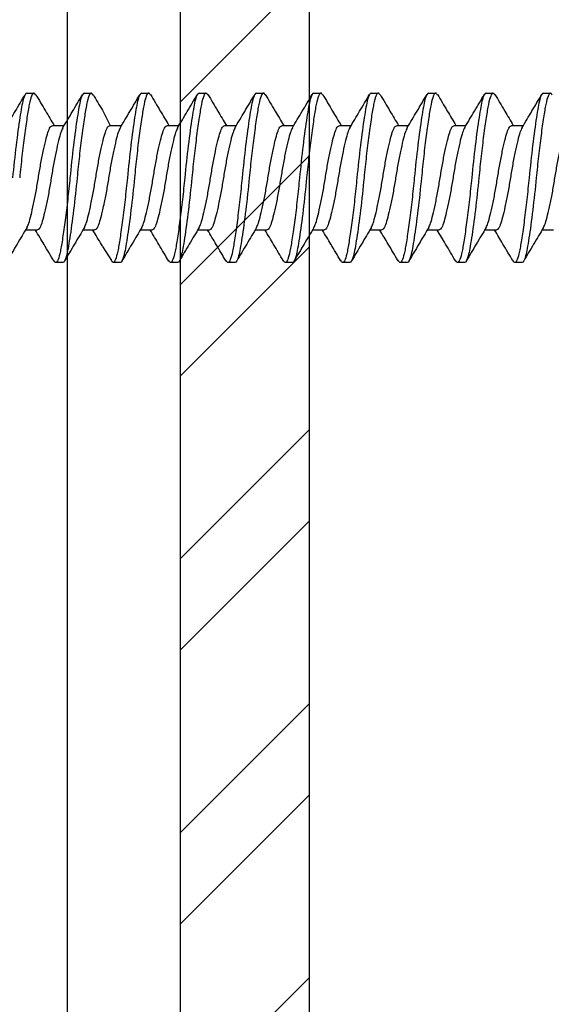
# Model space of a CAD drawing. Units: inches. Extents: x 78.8 to 142.5, y 0.5 to 41.8.
# Drawn here: x 106.1 to 106.6, y 27.9 to 28.9 of the extents above; entities that cross this region are included whole.
import ezdxf

# ---------------------------------------------------------------- set-up
doc = ezdxf.new("R2010")
doc.units = ezdxf.units.IN
doc.header["$LTSCALE"] = 2
doc.header["$MEASUREMENT"] = 0
doc.layers.get('0').update_dxf_attribs({"linetype": 'CONTINUOUS'})
doc.layers.add('pattern', color=8, linetype='CONTINUOUS')

msp = doc.modelspace()

# ---------------------------------------------------------------- hatches: boundary and pattern name
at = {"layer": 'pattern'}
h = msp.add_hatch(dxfattribs=at)
h.set_pattern_fill('ANSI32', color=256, scale=0.5, style=0)
h.set_pattern_definition([(45, (90.12075, -21.73779), (-0.1325825, 0.1325825), []), (45, (90.20914, -21.73779), (-0.1325825, 0.1325825), [])])
h.paths.add_polyline_path([(106.26825, 26.10248), (107.76514, 26.10248), (107.76625, 29.59067), (106.26825, 29.59067)])
h.paths.add_polyline_path([(106.39325, 29.34067, -0.414214), (106.51825, 29.46567), (107.51625, 29.46567, -0.414214), (107.64125, 29.34067), (107.64125, 26.35248, -0.414214), (107.51625, 26.22748), (106.51825, 26.22748, -0.414214), (106.39325, 26.35248)], flags=16)

# ---------------------------------------------------------------- linework, layer by layer
at = {"color": 7, "lineweight": 30}
for p, q in [((106.26825, 29.59072), (106.26825, 26.10166)), ((106.26825, 29.59072), (106.26825, 26.10248)), ((106.26825, 29.59072), (106.26825, 26.10248)), ((106.26825, 29.59072), (106.26825, 26.10248)), ((106.39325, 29.34067), (106.39325, 26.35248)), ((106.19323, 28.7849), (106.20058, 28.77027)), ((106.19334, 28.65313), (106.20177, 28.63951))]:
    msp.add_line(p, q, dxfattribs=at)
at = {"color": 3, "lineweight": 30}
msp.add_line((106.15886, 29.45344), (106.15886, 26.35248), dxfattribs=at)
at = {"color": 7, "lineweight": 30}
for points, knots in [([(106.09912, 28.76788), (106.10229, 28.77317), (106.10867, 28.78379), (106.11497, 28.79452), (106.11814, 28.79991)], [0, 0, 0, 0, 0.497886, 1, 1, 1, 1]), ([(106.12002, 28.80162), (106.11878, 28.80162), (106.11755, 28.79933), (106.1159, 28.79321), (106.11541, 28.79079), (106.11435, 28.78503), (106.11379, 28.78166), (106.11202, 28.77027), (106.11075, 28.7609), (106.1083, 28.74066), (106.10714, 28.72987), (106.10613, 28.71962)], [0, 0, 0, 0, 0.25, 0.25, 0.375, 0.375, 0.5, 0.5, 0.75, 0.75, 1, 1, 1, 1]), ([(106.12856, 28.79968), (106.12801, 28.80055), (106.12666, 28.80272), (106.12447, 28.79957), (106.12229, 28.79145), (106.12011, 28.77834), (106.11766, 28.76111), (106.11521, 28.74097), (106.11375, 28.72665), (106.11303, 28.71962)], [0, 0, 0, 0, 0.102003, 0.254325, 0.401335, 0.548346, 0.700668, 0.852989, 1, 1, 1, 1]), ([(106.12855, 28.80034), (106.13171, 28.79497), (106.13763, 28.78491), (106.14361, 28.77493), (106.1464, 28.77027)], [0, 0, 0, 0, 0.533628, 1, 1, 1, 1]), ([(106.15462, 28.76779), (106.1578, 28.77309), (106.1642, 28.78374), (106.17052, 28.7945), (106.1737, 28.7999)], [0, 0, 0, 0, 0.497643, 1, 1, 1, 1]), ([(106.17558, 28.80162), (106.17434, 28.80162), (106.17311, 28.79933), (106.17146, 28.79321), (106.17097, 28.79079), (106.16991, 28.78503), (106.16935, 28.78166), (106.16758, 28.77027), (106.16631, 28.7609), (106.16386, 28.74066), (106.1627, 28.72987), (106.16169, 28.71962)], [0, 0, 0, 0, 0.25, 0.25, 0.375, 0.375, 0.5, 0.5, 0.75, 0.75, 1, 1, 1, 1]), ([(106.18412, 28.79968), (106.18358, 28.80055), (106.18222, 28.80272), (106.18003, 28.79957), (106.17785, 28.79145), (106.17567, 28.77834), (106.17322, 28.76111), (106.17077, 28.74097), (106.16931, 28.72665), (106.16859, 28.71962)], [0, 0, 0, 0, 0.102179, 0.254471, 0.401453, 0.548434, 0.700726, 0.853018, 1, 1, 1, 1]), ([(106.21015, 28.76774), (106.21335, 28.77306), (106.21977, 28.78374), (106.2261, 28.79452), (106.22928, 28.79994)], [0, 0, 0, 0, 0.497422, 1, 1, 1, 1]), ([(106.23114, 28.80162), (106.2299, 28.80162), (106.22867, 28.79933), (106.22702, 28.79321), (106.22653, 28.79079), (106.22547, 28.78503), (106.22491, 28.78166), (106.22314, 28.77027), (106.22187, 28.7609), (106.21942, 28.74066), (106.21826, 28.72987), (106.21725, 28.71962)], [0, 0, 0, 0, 0.25, 0.25, 0.375, 0.375, 0.5, 0.5, 0.75, 0.75, 1, 1, 1, 1]), ([(106.23968, 28.79967), (106.23914, 28.80055), (106.23778, 28.80272), (106.23559, 28.79957), (106.23341, 28.79145), (106.23123, 28.77834), (106.22878, 28.76111), (106.22633, 28.74097), (106.22487, 28.72665), (106.22415, 28.71962)], [0, 0, 0, 0, 0.102361, 0.254622, 0.401574, 0.548526, 0.700787, 0.853048, 1, 1, 1, 1]), ([(106.23968, 28.80033), (106.24284, 28.79496), (106.24876, 28.78491), (106.25473, 28.77492), (106.25752, 28.77027)], [0, 0, 0, 0, 0.533603, 1, 1, 1, 1]), ([(106.26572, 28.76775), (106.26893, 28.77309), (106.27538, 28.78385), (106.28174, 28.79467), (106.28493, 28.80011)], [0, 0, 0, 0, 0.496962, 1, 1, 1, 1]), ([(106.2867, 28.80162), (106.28546, 28.80162), (106.28423, 28.79933), (106.28258, 28.79321), (106.28209, 28.79079), (106.28103, 28.78503), (106.28047, 28.78166), (106.2787, 28.77027), (106.27743, 28.7609), (106.27498, 28.74066), (106.27382, 28.72987), (106.27281, 28.71962)], [0, 0, 0, 0, 0.25, 0.25, 0.375, 0.375, 0.5, 0.5, 0.75, 0.75, 1, 1, 1, 1]), ([(106.29524, 28.79967), (106.2947, 28.80054), (106.29334, 28.80272), (106.29115, 28.79957), (106.28897, 28.79145), (106.28679, 28.77834), (106.28434, 28.76111), (106.28189, 28.74097), (106.28043, 28.72665), (106.27971, 28.71962)], [0, 0, 0, 0, 0.102549, 0.254778, 0.401699, 0.54862, 0.70085, 0.853079, 1, 1, 1, 1]), ([(106.29524, 28.80032), (106.2984, 28.79496), (106.30432, 28.78491), (106.31029, 28.77492), (106.31308, 28.77027)], [0, 0, 0, 0, 0.5335969, 1, 1, 1, 1]), ([(106.32131, 28.7678), (106.32451, 28.77314), (106.33096, 28.78389), (106.33731, 28.7947), (106.34051, 28.80013)], [0, 0, 0, 0, 0.497055, 1, 1, 1, 1]), ([(106.34226, 28.80162), (106.34102, 28.80162), (106.33979, 28.79933), (106.33814, 28.79321), (106.33765, 28.79079), (106.33659, 28.78503), (106.33603, 28.78166), (106.33426, 28.77027), (106.33299, 28.7609), (106.33054, 28.74066), (106.32938, 28.72987), (106.32837, 28.71962)], [0, 0, 0, 0, 0.25, 0.25, 0.375, 0.375, 0.5, 0.5, 0.75, 0.75, 1, 1, 1, 1]), ([(106.35081, 28.79967), (106.35026, 28.80054), (106.34891, 28.80272), (106.34671, 28.79957), (106.34453, 28.79145), (106.34235, 28.77834), (106.3399, 28.76111), (106.33745, 28.74097), (106.33599, 28.72665), (106.33527, 28.71962)], [0, 0, 0, 0, 0.1027427, 0.254939, 0.4018285, 0.548718, 0.7009142, 0.8531105, 1, 1, 1, 1]), ([(106.35081, 28.80032), (106.35396, 28.79495), (106.35988, 28.7849), (106.36585, 28.77492), (106.36864, 28.77027)], [0, 0, 0, 0, 0.533594, 1, 1, 1, 1]), ([(106.377, 28.76802), (106.38019, 28.77334), (106.38659, 28.78402), (106.39292, 28.79478), (106.3961, 28.80018)], [0, 0, 0, 0, 0.497565, 1, 1, 1, 1]), ([(106.39782, 28.80162), (106.39658, 28.80162), (106.39535, 28.79933), (106.3937, 28.79321), (106.39321, 28.79079), (106.39215, 28.78503), (106.39159, 28.78166), (106.38982, 28.77027), (106.38855, 28.7609), (106.3861, 28.74066), (106.38494, 28.72987), (106.38393, 28.71962)], [0, 0, 0, 0, 0.25, 0.25, 0.375, 0.375, 0.5, 0.5, 0.75, 0.75, 1, 1, 1, 1]), ([(106.40637, 28.79966), (106.40582, 28.80054), (106.40447, 28.80272), (106.40227, 28.79957), (106.40009, 28.79145), (106.39791, 28.77834), (106.39546, 28.76111), (106.39301, 28.74097), (106.39155, 28.72665), (106.39083, 28.71962)], [0, 0, 0, 0, 0.1029428, 0.2551052, 0.4019619, 0.5488186, 0.700981, 0.8531433, 1, 1, 1, 1]), ([(106.40637, 28.80031), (106.40953, 28.79495), (106.41544, 28.7849), (106.42141, 28.77492), (106.4242, 28.77027)], [0, 0, 0, 0, 0.533595, 1, 1, 1, 1]), ([(106.43257, 28.76805), (106.43577, 28.77339), (106.4422, 28.78411), (106.44854, 28.79488), (106.45173, 28.8003)], [0, 0, 0, 0, 0.497311, 1, 1, 1, 1]), ([(106.45338, 28.80162), (106.45214, 28.80162), (106.45091, 28.79933), (106.44926, 28.79321), (106.44877, 28.79079), (106.44771, 28.78503), (106.44715, 28.78166), (106.44538, 28.77027), (106.44411, 28.7609), (106.44166, 28.74066), (106.4405, 28.72987), (106.43949, 28.71962)], [0, 0, 0, 0, 0.25, 0.25, 0.375, 0.375, 0.5, 0.5, 0.75, 0.75, 1, 1, 1, 1]), ([(106.46194, 28.79966), (106.46139, 28.80054), (106.46003, 28.80272), (106.45783, 28.79957), (106.45565, 28.79145), (106.45347, 28.77834), (106.45102, 28.76111), (106.44857, 28.74097), (106.44711, 28.72665), (106.44639, 28.71962)], [0, 0, 0, 0, 0.103149, 0.255276, 0.402099, 0.548922, 0.70105, 0.853177, 1, 1, 1, 1]), ([(106.46193, 28.8003), (106.46509, 28.79494), (106.471, 28.78489), (106.47698, 28.77492), (106.47976, 28.77027)], [0, 0, 0, 0, 0.533599, 1, 1, 1, 1]), ([(106.48819, 28.76814), (106.49138, 28.77348), (106.49781, 28.7842), (106.50415, 28.79496), (106.50733, 28.80036)], [0, 0, 0, 0, 0.497395, 1, 1, 1, 1]), ([(106.50894, 28.80162), (106.5077, 28.80162), (106.50647, 28.79933), (106.50482, 28.79321), (106.50433, 28.79079), (106.50327, 28.78503), (106.50271, 28.78166), (106.50094, 28.77027), (106.49967, 28.7609), (106.49722, 28.74066), (106.49606, 28.72987), (106.49505, 28.71962)], [0, 0, 0, 0, 0.25, 0.25, 0.375, 0.375, 0.5, 0.5, 0.75, 0.75, 1, 1, 1, 1]), ([(106.5175, 28.79965), (106.51695, 28.80054), (106.51559, 28.80272), (106.51339, 28.79957), (106.51121, 28.79145), (106.50903, 28.77834), (106.50658, 28.76111), (106.50413, 28.74097), (106.50267, 28.72665), (106.50195, 28.71962)], [0, 0, 0, 0, 0.1033609, 0.2554523, 0.4022406, 0.5490289, 0.7011203, 0.8532117, 1, 1, 1, 1]), ([(106.5175, 28.8003), (106.52065, 28.79494), (106.52657, 28.78489), (106.53254, 28.77492), (106.53532, 28.77027)], [0, 0, 0, 0, 0.533608, 1, 1, 1, 1]), ([(106.54381, 28.76825), (106.547, 28.77357), (106.55341, 28.78426), (106.55973, 28.795), (106.56291, 28.8004)], [0, 0, 0, 0, 0.4976092, 1, 1, 1, 1]), ([(106.5645, 28.80162), (106.56326, 28.80162), (106.56203, 28.79933), (106.56038, 28.79321), (106.55989, 28.79079), (106.55883, 28.78503), (106.55827, 28.78166), (106.5565, 28.77027), (106.55523, 28.7609), (106.55278, 28.74066), (106.55162, 28.72987), (106.55061, 28.71962)], [0, 0, 0, 0, 0.25, 0.25, 0.375, 0.375, 0.5, 0.5, 0.75, 0.75, 1, 1, 1, 1]), ([(106.57306, 28.79965), (106.57251, 28.80053), (106.57115, 28.80272), (106.56895, 28.79957), (106.56677, 28.79145), (106.56459, 28.77834), (106.56214, 28.76111), (106.55969, 28.74097), (106.55823, 28.72665), (106.55751, 28.71962)], [0, 0, 0, 0, 0.103579, 0.255633, 0.402386, 0.549138, 0.701193, 0.853247, 1, 1, 1, 1]), ([(106.57306, 28.80029), (106.57622, 28.79493), (106.58213, 28.78489), (106.5881, 28.77492), (106.59088, 28.77027)], [0, 0, 0, 0, 0.53362, 1, 1, 1, 1]), ([(106.59942, 28.76832), (106.6026, 28.77363), (106.60899, 28.78429), (106.6153, 28.79501), (106.61847, 28.80039)], [0, 0, 0, 0, 0.4978349, 1, 1, 1, 1]), ([(106.62006, 28.80162), (106.61882, 28.80162), (106.61759, 28.79933), (106.61594, 28.79321), (106.61545, 28.79079), (106.61439, 28.78503), (106.61383, 28.78166), (106.61206, 28.77027), (106.61079, 28.7609), (106.60834, 28.74066), (106.60718, 28.72987), (106.60617, 28.71962)], [0, 0, 0, 0, 0.25, 0.25, 0.375, 0.375, 0.5, 0.5, 0.75, 0.75, 1, 1, 1, 1]), ([(106.62863, 28.79964), (106.62807, 28.80053), (106.62671, 28.80272), (106.62451, 28.79957), (106.62233, 28.79145), (106.62015, 28.77834), (106.6177, 28.76111), (106.61525, 28.74097), (106.61379, 28.72665), (106.61307, 28.71962)], [0, 0, 0, 0, 0.103802, 0.255819, 0.402535, 0.549251, 0.701267, 0.853284, 1, 1, 1, 1]), ([(106.12006, 28.67162), (106.12067, 28.67284), (106.12201, 28.67553), (106.12405, 28.6834), (106.1265, 28.69398), (106.12895, 28.70642), (106.13113, 28.71962), (106.13331, 28.73282), (106.13576, 28.74524), (106.13821, 28.7559), (106.14039, 28.76393), (106.14257, 28.76924), (106.1442, 28.76992), (106.14502, 28.77027)], [0, 0, 0, 0, 0.075141, 0.165926, 0.260113, 0.3543, 0.445085, 0.53587, 0.630057, 0.724243, 0.815028, 0.905813, 1, 1, 1, 1]), ([(106.15467, 28.76763), (106.15406, 28.76641), (106.15272, 28.76371), (106.15068, 28.75583), (106.14822, 28.74526), (106.14577, 28.73281), (106.14359, 28.71962), (106.14141, 28.70642), (106.13896, 28.694), (106.13651, 28.68333), (106.13433, 28.67531), (106.13215, 28.66999), (106.13053, 28.66931), (106.1297, 28.66897)], [0, 0, 0, 0, 0.075361, 0.166124, 0.260288, 0.354453, 0.445216, 0.53598, 0.630144, 0.724309, 0.815072, 0.905836, 1, 1, 1, 1]), ([(106.17562, 28.67161), (106.17622, 28.67283), (106.17757, 28.67553), (106.17961, 28.6834), (106.18206, 28.69398), (106.18451, 28.70642), (106.18669, 28.71962), (106.18887, 28.73282), (106.19132, 28.74524), (106.19377, 28.7559), (106.19595, 28.76393), (106.19813, 28.76924), (106.19976, 28.76992), (106.20058, 28.77027)], [0, 0, 0, 0, 0.075186, 0.165967, 0.260149, 0.354331, 0.445112, 0.535893, 0.630075, 0.724257, 0.815037, 0.905818, 1, 1, 1, 1]), ([(106.21021, 28.76758), (106.20961, 28.76637), (106.20827, 28.76369), (106.20624, 28.75583), (106.20378, 28.74526), (106.20133, 28.73281), (106.19915, 28.71962), (106.19697, 28.70642), (106.19532, 28.69806), (106.19447, 28.69405), (106.19331, 28.68877)], [0, 0, 0, 0, 0.0744404, 0.1652943, 0.2595523, 0.3538103, 0.4446642, 0.5355182, 0.6297762, 0.6327143, 0.6327143, 0.6327143, 0.6327143]), ([(106.23118, 28.67161), (106.23178, 28.67283), (106.23313, 28.67553), (106.23517, 28.6834), (106.23762, 28.69398), (106.24007, 28.70642), (106.24225, 28.71962), (106.24443, 28.73282), (106.24688, 28.74524), (106.24933, 28.7559), (106.25151, 28.76393), (106.25369, 28.76924), (106.25532, 28.76992), (106.25614, 28.77027)], [0, 0, 0, 0, 0.0752367, 0.1660125, 0.2601894, 0.3543663, 0.445142, 0.5359178, 0.6300947, 0.7242717, 0.8150473, 0.9058231, 1, 1, 1, 1]), ([(106.26579, 28.76763), (106.26518, 28.7664), (106.26384, 28.76371), (106.2618, 28.75583), (106.25934, 28.74526), (106.25689, 28.73281), (106.25471, 28.71962), (106.25253, 28.70642), (106.25008, 28.694), (106.24763, 28.68333), (106.24545, 28.67531), (106.24327, 28.66999), (106.24165, 28.66931), (106.24082, 28.66897)], [0, 0, 0, 0, 0.07525, 0.166025, 0.2602, 0.354376, 0.44515, 0.535925, 0.6301, 0.724276, 0.81505, 0.905824, 1, 1, 1, 1]), ([(106.28673, 28.67161), (106.28734, 28.67283), (106.28869, 28.67553), (106.29073, 28.6834), (106.29318, 28.69398), (106.29563, 28.70642), (106.29781, 28.71962), (106.29999, 28.73282), (106.30244, 28.74524), (106.30489, 28.7559), (106.30707, 28.76393), (106.30925, 28.76924), (106.31088, 28.76992), (106.3117, 28.77027)], [0, 0, 0, 0, 0.075292, 0.166062, 0.260234, 0.354405, 0.445175, 0.535946, 0.630117, 0.724288, 0.815058, 0.905829, 1, 1, 1, 1]), ([(106.32138, 28.76769), (106.32076, 28.76645), (106.31941, 28.76374), (106.31736, 28.75583), (106.3149, 28.74526), (106.31245, 28.73281), (106.31027, 28.71962), (106.30809, 28.70642), (106.30564, 28.694), (106.30319, 28.68333), (106.30101, 28.67531), (106.29883, 28.66999), (106.29721, 28.66931), (106.29638, 28.66897)], [0, 0, 0, 0, 0.076359, 0.167025, 0.261087, 0.35515, 0.445816, 0.536481, 0.630544, 0.724606, 0.815272, 0.905937, 1, 1, 1, 1]), ([(106.34229, 28.6716), (106.3429, 28.67283), (106.34425, 28.67552), (106.34629, 28.6834), (106.34874, 28.69398), (106.35119, 28.70642), (106.35337, 28.71962), (106.35555, 28.73282), (106.358, 28.74524), (106.36045, 28.7559), (106.36263, 28.76393), (106.36481, 28.76924), (106.36644, 28.76992), (106.36726, 28.77027)], [0, 0, 0, 0, 0.075353, 0.166117, 0.260282, 0.354447, 0.445212, 0.535976, 0.630141, 0.724306, 0.81507, 0.905835, 1, 1, 1, 1]), ([(106.37705, 28.76794), (106.37639, 28.76663), (106.37501, 28.76386), (106.37291, 28.75584), (106.37046, 28.74526), (106.36801, 28.73281), (106.36583, 28.71962), (106.36365, 28.70642), (106.3612, 28.694), (106.35875, 28.68333), (106.35657, 28.67531), (106.35439, 28.66999), (106.35277, 28.66931), (106.35194, 28.66897)], [0, 0, 0, 0, 0.080541, 0.170796, 0.264433, 0.358069, 0.448325, 0.53858, 0.632216, 0.725853, 0.816108, 0.906363, 1, 1, 1, 1]), ([(106.39785, 28.6716), (106.39846, 28.67282), (106.3998, 28.67552), (106.40185, 28.6834), (106.4043, 28.69398), (106.40675, 28.70642), (106.40893, 28.71962), (106.41111, 28.73282), (106.41356, 28.74524), (106.41601, 28.7559), (106.41819, 28.76393), (106.42037, 28.76924), (106.422, 28.76992), (106.42282, 28.77027)], [0, 0, 0, 0, 0.0754183, 0.1661762, 0.2603346, 0.3544931, 0.4452509, 0.5360089, 0.6301674, 0.7243257, 0.8150837, 0.9058415, 1, 1, 1, 1]), ([(106.43263, 28.76799), (106.43197, 28.76667), (106.43057, 28.76388), (106.42847, 28.75584), (106.42602, 28.74526), (106.42357, 28.73281), (106.42139, 28.71962), (106.41921, 28.70642), (106.41676, 28.694), (106.41431, 28.68333), (106.41213, 28.67531), (106.40995, 28.66999), (106.40833, 28.66931), (106.4075, 28.66897)], [0, 0, 0, 0, 0.081247, 0.171433, 0.264997, 0.358562, 0.448748, 0.538934, 0.632499, 0.726064, 0.816249, 0.906435, 1, 1, 1, 1]), ([(106.45341, 28.67159), (106.45402, 28.67282), (106.45536, 28.67552), (106.45741, 28.6834), (106.45986, 28.69398), (106.46231, 28.70642), (106.46449, 28.71962), (106.46667, 28.73282), (106.46912, 28.74524), (106.47157, 28.7559), (106.47375, 28.76393), (106.47593, 28.76924), (106.47756, 28.76992), (106.47838, 28.77027)], [0, 0, 0, 0, 0.075489, 0.16624, 0.260391, 0.354542, 0.445293, 0.536044, 0.630196, 0.724347, 0.815098, 0.905849, 1, 1, 1, 1]), ([(106.48824, 28.76811), (106.48756, 28.76676), (106.48615, 28.76394), (106.48403, 28.75584), (106.48158, 28.74526), (106.47913, 28.73281), (106.47695, 28.71962), (106.47477, 28.70642), (106.47232, 28.694), (106.46987, 28.68333), (106.46769, 28.67531), (106.46551, 28.66999), (106.46389, 28.66931), (106.46306, 28.66897)], [0, 0, 0, 0, 0.083295, 0.17328, 0.266636, 0.359992, 0.449977, 0.539962, 0.633318, 0.726674, 0.816659, 0.906644, 1, 1, 1, 1]), ([(106.50897, 28.67159), (106.50958, 28.67282), (106.51092, 28.67552), (106.51297, 28.6834), (106.51542, 28.69398), (106.51787, 28.70642), (106.52005, 28.71962), (106.52223, 28.73282), (106.52468, 28.74524), (106.52713, 28.7559), (106.52931, 28.76393), (106.53149, 28.76924), (106.53312, 28.76992), (106.53394, 28.77027)], [0, 0, 0, 0, 0.075565, 0.166308, 0.260452, 0.354595, 0.445339, 0.536082, 0.630226, 0.724369, 0.815113, 0.905856, 1, 1, 1, 1]), ([(106.54386, 28.76825), (106.54316, 28.76686), (106.54173, 28.764), (106.53959, 28.75584), (106.53714, 28.74526), (106.53469, 28.73281), (106.53251, 28.71962), (106.53033, 28.70642), (106.52788, 28.694), (106.52543, 28.68333), (106.52325, 28.67531), (106.52107, 28.66999), (106.51945, 28.66931), (106.51862, 28.66897)], [0, 0, 0, 0, 0.085619, 0.175375, 0.268495, 0.361615, 0.451371, 0.541128, 0.634247, 0.727367, 0.817124, 0.90688, 1, 1, 1, 1]), ([(106.56452, 28.67159), (106.56514, 28.67281), (106.56648, 28.67552), (106.56853, 28.6834), (106.57098, 28.69398), (106.57343, 28.70642), (106.57561, 28.71962), (106.57779, 28.73282), (106.58024, 28.74524), (106.58269, 28.7559), (106.58487, 28.76393), (106.58705, 28.76924), (106.58868, 28.76992), (106.5895, 28.77027)], [0, 0, 0, 0, 0.0756451, 0.1663807, 0.2605161, 0.3546514, 0.4453871, 0.5361227, 0.6302581, 0.7243934, 0.815129, 0.9058647, 1, 1, 1, 1]), ([(106.59947, 28.76835), (106.59875, 28.76693), (106.5973, 28.76405), (106.59515, 28.75585), (106.5927, 28.74525), (106.59025, 28.73281), (106.58807, 28.71962), (106.58589, 28.70642), (106.58344, 28.694), (106.58099, 28.68333), (106.57881, 28.67531), (106.57663, 28.66999), (106.57501, 28.66931), (106.57418, 28.66897)], [0, 0, 0, 0, 0.087293, 0.176885, 0.269834, 0.362783, 0.452376, 0.541968, 0.634917, 0.727866, 0.817459, 0.907051, 1, 1, 1, 1]), ([(106.62008, 28.67158), (106.6207, 28.67281), (106.62204, 28.67551), (106.62409, 28.6834), (106.62654, 28.69398), (106.62899, 28.70642), (106.63117, 28.71962), (106.63335, 28.73282), (106.6358, 28.74524), (106.63825, 28.7559), (106.64043, 28.76393), (106.64261, 28.76924), (106.64424, 28.76992), (106.64506, 28.77027)], [0, 0, 0, 0, 0.075731, 0.166458, 0.260584, 0.354711, 0.445438, 0.536166, 0.630292, 0.724419, 0.815146, 0.905873, 1, 1, 1, 1]), ([(106.16169, 28.71962), (106.16098, 28.71259), (106.15951, 28.69827), (106.15706, 28.67813), (106.15461, 28.66089), (106.15243, 28.64778), (106.15026, 28.63967), (106.14808, 28.63652), (106.14673, 28.63867), (106.1462, 28.63951)], [0, 0, 0, 0, 0.147317, 0.299956, 0.452595, 0.599911, 0.747228, 0.899867, 1, 1, 1, 1]), ([(106.16859, 28.71962), (106.16759, 28.70937), (106.16642, 28.69857), (106.16397, 28.67834), (106.1627, 28.66897), (106.16094, 28.65757), (106.16037, 28.65421), (106.15932, 28.64844), (106.15883, 28.64602), (106.15718, 28.6399), (106.15594, 28.63762), (106.1547, 28.63762)], [0, 0, 0, 0, 0.25, 0.25, 0.5, 0.5, 0.625, 0.625, 0.75, 0.75, 1, 1, 1, 1]), ([(106.21725, 28.71962), (106.21654, 28.71259), (106.21507, 28.69827), (106.21262, 28.67813), (106.21017, 28.66089), (106.20799, 28.64778), (106.20582, 28.63967), (106.20364, 28.63653), (106.2023, 28.63866), (106.20177, 28.63951)], [0, 0, 0, 0, 0.147343, 0.300009, 0.452675, 0.600018, 0.747361, 0.900027, 1, 1, 1, 1]), ([(106.22415, 28.71962), (106.22315, 28.70937), (106.22198, 28.69857), (106.21953, 28.67834), (106.21826, 28.66897), (106.2165, 28.65757), (106.21593, 28.65421), (106.21488, 28.64844), (106.21439, 28.64602), (106.21274, 28.6399), (106.2115, 28.63762), (106.21026, 28.63762)], [0, 0, 0, 0, 0.25, 0.25, 0.5, 0.5, 0.625, 0.625, 0.75, 0.75, 1, 1, 1, 1]), ([(106.27281, 28.71962), (106.2721, 28.71259), (106.27063, 28.69827), (106.26818, 28.67813), (106.26573, 28.66089), (106.26355, 28.64778), (106.26138, 28.63967), (106.25919, 28.63652), (106.25784, 28.63868), (106.25731, 28.63954)], [0, 0, 0, 0, 0.147157, 0.29963, 0.452103, 0.59926, 0.746417, 0.89889, 1, 1, 1, 1]), ([(106.27971, 28.71962), (106.27871, 28.70937), (106.27754, 28.69857), (106.27509, 28.67834), (106.27382, 28.66897), (106.27206, 28.65757), (106.27149, 28.65421), (106.27044, 28.64844), (106.26995, 28.64602), (106.2683, 28.6399), (106.26706, 28.63762), (106.26582, 28.63762)], [0, 0, 0, 0, 0.25, 0.25, 0.5, 0.5, 0.625, 0.625, 0.75, 0.75, 1, 1, 1, 1]), ([(106.32837, 28.71962), (106.32766, 28.71259), (106.32619, 28.69827), (106.32374, 28.67813), (106.32129, 28.66089), (106.31911, 28.64778), (106.31694, 28.63966), (106.31474, 28.63652), (106.31337, 28.6387), (106.31282, 28.63959)], [0, 0, 0, 0, 0.146766, 0.298834, 0.450902, 0.597668, 0.744433, 0.896501, 1, 1, 1, 1]), ([(106.33527, 28.71962), (106.33427, 28.70937), (106.3331, 28.69857), (106.33065, 28.67834), (106.32938, 28.66897), (106.32762, 28.65757), (106.32705, 28.65421), (106.326, 28.64844), (106.32551, 28.64602), (106.32386, 28.6399), (106.32262, 28.63762), (106.32138, 28.63762)], [0, 0, 0, 0, 0.25, 0.25, 0.5, 0.5, 0.625, 0.625, 0.75, 0.75, 1, 1, 1, 1]), ([(106.38393, 28.71962), (106.38322, 28.71259), (106.38175, 28.69827), (106.3793, 28.67813), (106.37685, 28.66089), (106.37467, 28.64778), (106.3725, 28.63966), (106.37027, 28.63651), (106.36889, 28.63874), (106.36831, 28.63967)], [0, 0, 0, 0, 0.146111, 0.297501, 0.448891, 0.595002, 0.741113, 0.892503, 1, 1, 1, 1]), ([(106.39083, 28.71962), (106.38983, 28.70937), (106.38866, 28.69857), (106.38621, 28.67834), (106.38494, 28.66897), (106.38318, 28.65757), (106.38261, 28.65421), (106.38156, 28.64844), (106.38107, 28.64602), (106.37942, 28.6399), (106.37818, 28.63762), (106.37694, 28.63762)], [0, 0, 0, 0, 0.25, 0.25, 0.5, 0.5, 0.625, 0.625, 0.75, 0.75, 1, 1, 1, 1]), ([(106.43949, 28.71962), (106.43878, 28.71259), (106.43731, 28.69827), (106.43486, 28.67813), (106.43241, 28.66089), (106.43023, 28.64778), (106.42806, 28.63965), (106.4258, 28.63649), (106.42439, 28.63879), (106.42379, 28.63976)], [0, 0, 0, 0, 0.145401, 0.296056, 0.44671, 0.592112, 0.737513, 0.888167, 1, 1, 1, 1]), ([(106.44639, 28.71962), (106.44539, 28.70937), (106.44422, 28.69857), (106.44177, 28.67834), (106.4405, 28.66897), (106.43874, 28.65757), (106.43817, 28.65421), (106.43712, 28.64844), (106.43663, 28.64602), (106.43498, 28.6399), (106.43374, 28.63762), (106.4325, 28.63762)], [0, 0, 0, 0, 0.25, 0.25, 0.5, 0.5, 0.625, 0.625, 0.75, 0.75, 1, 1, 1, 1]), ([(106.49505, 28.71962), (106.49434, 28.71259), (106.49287, 28.69827), (106.49042, 28.67813), (106.48797, 28.66089), (106.48579, 28.64779), (106.48362, 28.63964), (106.48135, 28.63649), (106.47992, 28.63882), (106.4793, 28.63983)], [0, 0, 0, 0, 0.144939, 0.295114, 0.445289, 0.590228, 0.735167, 0.885342, 1, 1, 1, 1]), ([(106.50195, 28.71962), (106.50095, 28.70937), (106.49978, 28.69857), (106.49733, 28.67834), (106.49606, 28.66897), (106.4943, 28.65757), (106.49373, 28.65421), (106.49268, 28.64844), (106.49219, 28.64602), (106.49054, 28.6399), (106.4893, 28.63762), (106.48806, 28.63762)], [0, 0, 0, 0, 0.25, 0.25, 0.5, 0.5, 0.625, 0.625, 0.75, 0.75, 1, 1, 1, 1]), ([(106.55061, 28.71962), (106.5499, 28.71259), (106.54843, 28.69827), (106.54598, 28.67813), (106.54353, 28.66089), (106.54135, 28.64779), (106.53918, 28.63964), (106.5369, 28.63648), (106.53546, 28.63883), (106.53484, 28.63985)], [0, 0, 0, 0, 0.144717, 0.294663, 0.444608, 0.589325, 0.734043, 0.883988, 1, 1, 1, 1]), ([(106.55751, 28.71962), (106.55651, 28.70937), (106.55534, 28.69857), (106.55289, 28.67834), (106.55162, 28.66897), (106.54986, 28.65757), (106.54929, 28.65421), (106.54824, 28.64844), (106.54775, 28.64602), (106.5461, 28.6399), (106.54486, 28.63762), (106.54362, 28.63762)], [0, 0, 0, 0, 0.25, 0.25, 0.5, 0.5, 0.625, 0.625, 0.75, 0.75, 1, 1, 1, 1]), ([(106.60617, 28.71962), (106.60546, 28.71259), (106.60399, 28.69827), (106.60154, 28.67813), (106.59909, 28.66089), (106.59691, 28.64779), (106.59474, 28.63964), (106.59246, 28.63648), (106.59102, 28.63883), (106.5904, 28.63985)], [0, 0, 0, 0, 0.144724, 0.2946765, 0.444629, 0.589353, 0.7340769, 0.8840295, 1, 1, 1, 1]), ([(106.61307, 28.71962), (106.61207, 28.70937), (106.6109, 28.69857), (106.60845, 28.67834), (106.60718, 28.66897), (106.60542, 28.65757), (106.60485, 28.65421), (106.6038, 28.64844), (106.60331, 28.64602), (106.60166, 28.6399), (106.60042, 28.63762), (106.59918, 28.63762)], [0, 0, 0, 0, 0.25, 0.25, 0.5, 0.5, 0.625, 0.625, 0.75, 0.75, 1, 1, 1, 1]), ([(106.19331, 28.68877), (106.19289, 28.68696), (106.19171, 28.68198), (106.18989, 28.67531), (106.18771, 28.66999), (106.18609, 28.66931), (106.18526, 28.66897)], [0.6762147, 0.6762147, 0.6762147, 0.6762147, 0.7240342, 0.8148881, 0.905742, 1, 1, 1, 1]), ([(106.12013, 28.6715), (106.11692, 28.66615), (106.11046, 28.65538), (106.10411, 28.64457), (106.10091, 28.63913)], [0, 0, 0, 0, 0.49695, 1, 1, 1, 1]), ([(106.17569, 28.67149), (106.17248, 28.66614), (106.16602, 28.65538), (106.15967, 28.64457), (106.15647, 28.63913)], [0, 0, 0, 0, 0.496956, 1, 1, 1, 1]), ([(106.23125, 28.67149), (106.22804, 28.66614), (106.22158, 28.65538), (106.21523, 28.64457), (106.21203, 28.63913)], [0, 0, 0, 0, 0.49696, 1, 1, 1, 1]), ([(106.28681, 28.67149), (106.2836, 28.66614), (106.27714, 28.65538), (106.27079, 28.64456), (106.26759, 28.63912)], [0, 0, 0, 0, 0.4969655, 1, 1, 1, 1]), ([(106.34237, 28.67149), (106.33916, 28.66614), (106.3327, 28.65538), (106.32635, 28.64456), (106.32315, 28.63912)], [0, 0, 0, 0, 0.496971, 1, 1, 1, 1]), ([(106.39792, 28.67148), (106.39472, 28.66613), (106.38826, 28.65538), (106.38191, 28.64456), (106.37871, 28.63912)], [0, 0, 0, 0, 0.496978, 1, 1, 1, 1]), ([(106.45348, 28.67148), (106.45027, 28.66613), (106.44382, 28.65537), (106.43746, 28.64456), (106.43427, 28.63912)], [0, 0, 0, 0, 0.4969836, 1, 1, 1, 1]), ([(106.50904, 28.67147), (106.50583, 28.66613), (106.49938, 28.65537), (106.49302, 28.64456), (106.48983, 28.63912)], [0, 0, 0, 0, 0.496991, 1, 1, 1, 1]), ([(106.5646, 28.67147), (106.56139, 28.66612), (106.55493, 28.65537), (106.54858, 28.64456), (106.54539, 28.63912)], [0, 0, 0, 0, 0.496997, 1, 1, 1, 1]), ([(106.62016, 28.67147), (106.61695, 28.66612), (106.61049, 28.65537), (106.60414, 28.64455), (106.60095, 28.63912)], [0, 0, 0, 0, 0.497004, 1, 1, 1, 1]), ([(106.14621, 28.63884), (106.14303, 28.64424), (106.13711, 28.6543), (106.1311, 28.66432), (106.12832, 28.66897)], [0, 0, 0, 0, 0.536436, 1, 1, 1, 1]), ([(106.19334, 28.65313), (106.19297, 28.65375), (106.18983, 28.65903), (106.18667, 28.66431), (106.18388, 28.66897)], [0.4734617, 0.4734617, 0.4734617, 0.4734617, 0.5348586, 1, 1, 1, 1]), ([(106.25731, 28.63887), (106.25415, 28.64424), (106.24822, 28.65431), (106.24224, 28.66431), (106.23944, 28.66897)], [0, 0, 0, 0, 0.533921, 1, 1, 1, 1]), ([(106.31283, 28.63894), (106.30967, 28.6443), (106.30376, 28.65435), (106.29779, 28.66432), (106.295, 28.66897)], [0, 0, 0, 0, 0.5336942, 1, 1, 1, 1]), ([(106.36831, 28.63906), (106.36516, 28.64442), (106.35927, 28.65443), (106.35333, 28.66435), (106.35056, 28.66897)], [0, 0, 0, 0, 0.534864, 1, 1, 1, 1]), ([(106.42379, 28.6392), (106.42064, 28.64456), (106.41478, 28.65453), (106.40886, 28.6644), (106.40612, 28.66897)], [0, 0, 0, 0, 0.537663, 1, 1, 1, 1]), ([(106.4793, 28.63929), (106.47614, 28.64466), (106.4703, 28.65461), (106.46439, 28.66445), (106.46168, 28.66897)], [0, 0, 0, 0, 0.540449, 1, 1, 1, 1]), ([(106.53484, 28.63933), (106.53167, 28.64472), (106.52584, 28.65465), (106.51994, 28.66448), (106.51724, 28.66897)], [0, 0, 0, 0, 0.543045, 1, 1, 1, 1]), ([(106.5904, 28.63933), (106.58722, 28.64474), (106.5814, 28.65466), (106.57549, 28.66449), (106.57281, 28.66897)], [0, 0, 0, 0, 0.544796, 1, 1, 1, 1])]:
    msp.add_open_spline(points, degree=3, knots=knots, dxfattribs=at)
for points, degree in [([(106.12002, 28.80162), (106.12692, 28.80162)], 1), ([(106.17558, 28.80162), (106.18248, 28.80162)], 1), ([(106.18412, 28.80033), (106.18715, 28.79518), (106.19018, 28.79003), (106.19323, 28.7849)], 3), ([(106.23114, 28.80162), (106.23804, 28.80162)], 1), ([(106.2867, 28.80162), (106.2936, 28.80162)], 1), ([(106.34226, 28.80162), (106.34916, 28.80162)], 1), ([(106.39782, 28.80162), (106.40472, 28.80162)], 1), ([(106.45338, 28.80162), (106.46028, 28.80162)], 1), ([(106.50894, 28.80162), (106.51584, 28.80162)], 1), ([(106.5645, 28.80162), (106.5714, 28.80162)], 1), ([(106.62006, 28.80162), (106.62696, 28.80162)], 1), ([(106.14502, 28.77027), (106.15611, 28.77027)], 1), ([(106.20058, 28.77027), (106.21167, 28.77027)], 1), ([(106.25614, 28.77027), (106.26723, 28.77027)], 1), ([(106.3117, 28.77027), (106.32278, 28.77027)], 1), ([(106.36726, 28.77027), (106.37834, 28.77027)], 1), ([(106.42282, 28.77027), (106.4339, 28.77027)], 1), ([(106.47838, 28.77027), (106.48946, 28.77027)], 1), ([(106.53394, 28.77027), (106.54502, 28.77027)], 1), ([(106.5895, 28.77027), (106.60058, 28.77027)], 1), ([(106.1297, 28.66897), (106.11862, 28.66897)], 1), ([(106.18526, 28.66897), (106.17418, 28.66897)], 1), ([(106.24082, 28.66897), (106.22974, 28.66897)], 1), ([(106.29638, 28.66897), (106.2853, 28.66897)], 1), ([(106.35194, 28.66897), (106.34086, 28.66897)], 1), ([(106.4075, 28.66897), (106.39642, 28.66897)], 1), ([(106.46306, 28.66897), (106.45198, 28.66897)], 1), ([(106.51862, 28.66897), (106.50754, 28.66897)], 1), ([(106.57418, 28.66897), (106.5631, 28.66897)], 1), ([(106.62974, 28.66897), (106.61866, 28.66897)], 1), ([(106.1547, 28.63762), (106.1478, 28.63762)], 1), ([(106.21026, 28.63762), (106.20336, 28.63762)], 1), ([(106.26582, 28.63762), (106.25892, 28.63762)], 1), ([(106.32138, 28.63762), (106.31448, 28.63762)], 1), ([(106.37694, 28.63762), (106.37004, 28.63762)], 1), ([(106.4325, 28.63762), (106.4256, 28.63762)], 1), ([(106.48806, 28.63762), (106.48116, 28.63762)], 1), ([(106.54362, 28.63762), (106.53672, 28.63762)], 1), ([(106.59918, 28.63762), (106.59228, 28.63762)], 1)]:
    msp.add_open_spline(points, degree=degree, dxfattribs=at)

doc.saveas('drawing.dxf')
